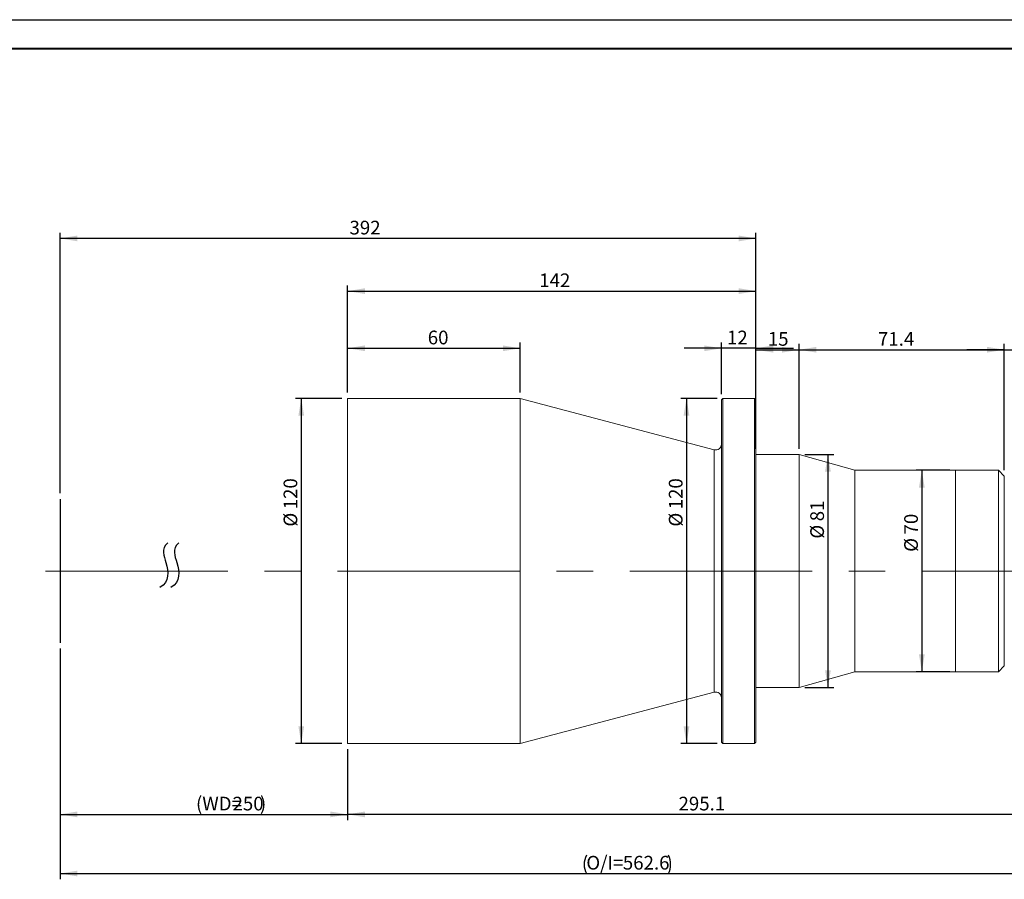
# Model space of a CAD drawing. Units: millimetres. Extents: x 0 to 446, y 0 to 297.
# Drawn here: x 163 to 334, y 148 to 297 of the extents above; entities that cross this region are included whole.
import ezdxf

# ---------------------------------------------------------------- set-up
doc = ezdxf.new("R2010")
doc.units = ezdxf.units.MM
doc.linetypes.add('CENTERX2', pattern=[20.32, 12.7, -2.54, 2.54, -2.54])
doc.layers.add('FORMAT', color=7, linetype='Continuous')
doc.styles.add('SLDTEXTSTYLE0', font='TXT', dxfattribs={"width": 0.7})
doc.dimstyles.new('SLDDIMSTYLE0', dxfattribs={"dimtxt": 2.728516, "dimasz": 3, "dimexe": 0, "dimexo": 0.0625, "dimgap": 0.682129, "dimtad": 1, "dimdec": 1, "dimlfac": 2, "dimrnd": 1e-09, "dimzin": 12, "dimdsep": 46, "dimtxsty": 'SLDTEXTSTYLE0', "dimsah": 1, "dimcen": 0.09, "dimadec": 0, "dimazin": 3, "dimtfac": 1, "dimtofl": 0, "dimtmove": 0, "dimatfit": 3, "dimfxl": 0, "dimfrac": 2, "dimtolj": 1, "dimtzin": 12, "dimarcsym": 0})
doc.dimstyles.new('SLDDIMSTYLE2', dxfattribs={"dimtxt": 2.728516, "dimasz": 3, "dimexe": 0, "dimexo": 0.0625, "dimgap": 0.682129, "dimtad": 1, "dimdec": 1, "dimlfac": 2, "dimrnd": 1e-09, "dimzin": 12, "dimdsep": 46, "dimtxsty": 'SLDTEXTSTYLE0', "dimsah": 1, "dimcen": 0.09, "dimadec": 0, "dimazin": 3, "dimtfac": 1, "dimtmove": 0, "dimatfit": 0, "dimfxl": 0, "dimfrac": 2, "dimtolj": 1, "dimtzin": 12, "dimarcsym": 0})

# ---------------------------------------------------------------- blocks, each defined once
blk = doc.blocks.new('_D')
at = {"layer": 'FORMAT'}
for p, q in [((169.78, 187.67), (169.78, 157.86)), ((219.78, 170.17), (219.78, 157.86)), ((169.78, 158.86), (219.78, 158.86))]:
    blk.add_line(p, q, dxfattribs=at)
for points in [[(169.78, 158.86), (172.78, 158.36), (172.78, 159.36)], [(219.78, 158.86), (216.78, 159.36), (216.78, 158.36)]]:
    blk.add_solid(points, dxfattribs=at)
at = {"layer": 'FORMAT', "attachment_point": 1, "style": 'SLDTEXTSTYLE0'}
for s, insert, char_height in [('(WD=', (193.41, 161.93), 2.381), ('250', (199.76, 161.93), 2.381), (')', (204.53, 161.93), 2.38)]:
    blk.add_mtext(s, dxfattribs=dict(at, insert=insert, char_height=char_height))
blk = doc.blocks.new('_D_1')
at = {"layer": 'FORMAT'}
for p, q in [((169.78, 214.67), (169.78, 259.98)), ((290.78, 258.98), (169.78, 258.98)), ((290.78, 231.92), (290.78, 259.98))]:
    blk.add_line(p, q, dxfattribs=at)
for points in [[(169.78, 258.98), (172.78, 258.48), (172.78, 259.48)], [(290.78, 258.98), (287.78, 259.48), (287.78, 258.48)]]:
    blk.add_solid(points, dxfattribs=at)
at = {"layer": 'FORMAT', "insert": (220.1, 262.05), "char_height": 2.381, "attachment_point": 1, "style": 'SLDTEXTSTYLE0'}
blk.add_mtext('392', dxfattribs=at)
blk = doc.blocks.new('_D_2')
at = {"layer": 'FORMAT'}
for p, q in [((376.07, 195.48), (376.07, 147.58)), ((169.78, 187.67), (169.78, 147.58)), ((169.78, 148.58), (376.07, 148.58))]:
    blk.add_line(p, q, dxfattribs=at)
for centre, start, end in [((264.46, 150.16), 153.4349, 206.5651), ((272.39, 150.16), 333.4349, 26.5651)]:
    blk.add_arc(centre, 3.55, start, end, dxfattribs=at)
for points in [[(169.78, 148.58), (172.78, 148.08), (172.78, 149.08)], [(376.07, 148.58), (373.07, 149.08), (373.07, 148.08)]]:
    blk.add_solid(points, dxfattribs=at)
at = {"layer": 'FORMAT', "char_height": 2.381, "attachment_point": 1, "style": 'SLDTEXTSTYLE0'}
for s, insert in [('O/I=', (261.28, 151.65)), ('562.6', (267.63, 151.65))]:
    blk.add_mtext(s, dxfattribs=dict(at, insert=insert))
blk = doc.blocks.new('_D_4')
at = {"layer": 'FORMAT'}
for p, q in [((218.78, 231.17), (210.71, 231.17)), ((211.71, 231.17), (211.71, 171.17)), ((218.78, 171.17), (210.71, 171.17))]:
    blk.add_line(p, q, dxfattribs=at)
for points in [[(211.71, 231.17), (211.21, 228.17), (212.21, 228.17)], [(211.71, 171.17), (212.21, 174.17), (211.21, 174.17)]]:
    blk.add_solid(points, dxfattribs=at)
at = {"layer": 'FORMAT', "char_height": 2.381, "attachment_point": 1, "rotation": 90, "style": 'SLDTEXTSTYLE0'}
for s, insert in [('120', (208.64, 211.89)), ('%%c', (208.64, 208.88))]:
    blk.add_mtext(s, dxfattribs=dict(at, insert=insert))
blk = doc.blocks.new('_D_5')
at = {"layer": 'FORMAT'}
for p, q in [((219.78, 232.17), (219.78, 240.88)), ((219.78, 239.88), (249.78, 239.88)), ((249.78, 232.17), (249.78, 240.88))]:
    blk.add_line(p, q, dxfattribs=at)
for points in [[(219.78, 239.88), (222.78, 239.38), (222.78, 240.38)], [(249.78, 239.88), (246.78, 240.38), (246.78, 239.38)]]:
    blk.add_solid(points, dxfattribs=at)
at = {"layer": 'FORMAT', "insert": (233.71, 242.95), "char_height": 2.381, "attachment_point": 1, "style": 'SLDTEXTSTYLE0'}
blk.add_mtext('60', dxfattribs=at)
blk = doc.blocks.new('_D_6')
at = {"layer": 'FORMAT'}
for p, q in [((219.78, 232.17), (219.78, 250.82)), ((290.78, 231.92), (290.78, 250.82)), ((219.78, 249.82), (290.78, 249.82))]:
    blk.add_line(p, q, dxfattribs=at)
for points in [[(219.78, 249.82), (222.78, 249.32), (222.78, 250.32)], [(290.78, 249.82), (287.78, 250.32), (287.78, 249.32)]]:
    blk.add_solid(points, dxfattribs=at)
at = {"layer": 'FORMAT', "insert": (253.09, 252.89), "char_height": 2.381, "attachment_point": 1, "style": 'SLDTEXTSTYLE0'}
blk.add_mtext('142', dxfattribs=at)
blk = doc.blocks.new('_D_7')
at = {"layer": 'FORMAT'}
for p, q in [((284.78, 239.88), (278.28, 239.88)), ((284.78, 231.92), (284.78, 240.88)), ((290.78, 239.88), (284.78, 239.88)), ((290.78, 231.92), (290.78, 240.88)), ((290.78, 239.88), (297.28, 239.88))]:
    blk.add_line(p, q, dxfattribs=at)
for points in [[(284.78, 239.88), (281.78, 240.38), (281.78, 239.38)], [(290.78, 239.88), (293.78, 239.38), (293.78, 240.38)]]:
    blk.add_solid(points, dxfattribs=at)
at = {"layer": 'FORMAT', "insert": (285.74, 242.95), "char_height": 2.381, "attachment_point": 1, "style": 'SLDTEXTSTYLE0'}
blk.add_mtext('12', dxfattribs=at)
blk = doc.blocks.new('_D_8')
at = {"layer": 'FORMAT'}
for p, q in [((284.03, 231.17), (277.7, 231.17)), ((278.7, 231.17), (278.7, 171.17)), ((284.03, 171.17), (277.7, 171.17))]:
    blk.add_line(p, q, dxfattribs=at)
for points in [[(278.7, 231.17), (278.2, 228.17), (279.2, 228.17)], [(278.7, 171.17), (279.2, 174.17), (278.2, 174.17)]]:
    blk.add_solid(points, dxfattribs=at)
at = {"layer": 'FORMAT', "char_height": 2.381, "attachment_point": 1, "rotation": 90, "style": 'SLDTEXTSTYLE0'}
for s, insert in [('120', (275.63, 211.89)), ('%%c', (275.63, 208.88))]:
    blk.add_mtext(s, dxfattribs=dict(at, insert=insert))
blk = doc.blocks.new('_D_9')
at = {"layer": 'FORMAT'}
for p, q in [((290.78, 222.42), (290.78, 240.63)), ((298.28, 222.42), (298.28, 240.63)), ((290.78, 239.63), (298.28, 239.63))]:
    blk.add_line(p, q, dxfattribs=at)
for points in [[(290.78, 239.63), (293.78, 239.13), (293.78, 240.13)], [(298.28, 239.63), (295.28, 240.13), (295.28, 239.13)]]:
    blk.add_solid(points, dxfattribs=at)
at = {"layer": 'FORMAT', "insert": (292.84, 242.7), "char_height": 2.381, "attachment_point": 1, "style": 'SLDTEXTSTYLE0'}
blk.add_mtext('15', dxfattribs=at)
blk = doc.blocks.new('_D_10')
at = {"layer": 'FORMAT'}
for p, q in [((298.28, 222.42), (298.28, 240.63)), ((333.96, 218.67), (333.96, 240.63)), ((298.28, 239.63), (333.96, 239.63))]:
    blk.add_line(p, q, dxfattribs=at)
for points in [[(298.28, 239.63), (301.28, 239.13), (301.28, 240.13)], [(333.96, 239.63), (330.96, 240.13), (330.96, 239.13)]]:
    blk.add_solid(points, dxfattribs=at)
at = {"layer": 'FORMAT', "insert": (311.99, 242.7), "char_height": 2.381, "attachment_point": 1, "style": 'SLDTEXTSTYLE0'}
blk.add_mtext('71.4', dxfattribs=at)
blk = doc.blocks.new('_D_11')
at = {"layer": 'FORMAT'}
for p, q in [((299.28, 221.42), (304.29, 221.42)), ((303.29, 221.42), (303.29, 180.92)), ((299.28, 180.92), (304.29, 180.92))]:
    blk.add_line(p, q, dxfattribs=at)
for points in [[(303.29, 221.42), (302.79, 218.42), (303.79, 218.42)], [(303.29, 180.92), (303.79, 183.92), (302.79, 183.92)]]:
    blk.add_solid(points, dxfattribs=at)
at = {"layer": 'FORMAT', "char_height": 2.381, "attachment_point": 1, "rotation": 90, "style": 'SLDTEXTSTYLE0'}
for s, insert in [('81', (300.22, 209.81)), ('%%c', (300.22, 206.79))]:
    blk.add_mtext(s, dxfattribs=dict(at, insert=insert))
blk = doc.blocks.new('_D_12')
at = {"layer": 'FORMAT'}
for p, q in [((367.31, 188.67), (367.31, 157.86)), ((219.78, 170.17), (219.78, 157.86)), ((367.31, 158.86), (219.78, 158.86))]:
    blk.add_line(p, q, dxfattribs=at)
for points in [[(219.78, 158.86), (222.78, 158.36), (222.78, 159.36)], [(367.31, 158.86), (364.31, 159.36), (364.31, 158.36)]]:
    blk.add_solid(points, dxfattribs=at)
at = {"layer": 'FORMAT', "insert": (277.31, 161.93), "char_height": 2.381, "attachment_point": 1, "style": 'SLDTEXTSTYLE0'}
blk.add_mtext('295.1', dxfattribs=at)
blk = doc.blocks.new('_D_13')
at = {"layer": 'FORMAT'}
for p, q in [((333.96, 218.67), (333.96, 240.63)), ((353.06, 215.17), (353.06, 240.63)), ((333.96, 239.63), (327.46, 239.63)), ((333.96, 239.63), (353.06, 239.63)), ((353.06, 239.63), (359.56, 239.63))]:
    blk.add_line(p, q, dxfattribs=at)
for points in [[(333.96, 239.63), (330.96, 240.13), (330.96, 239.13)], [(353.06, 239.63), (356.06, 239.13), (356.06, 240.13)]]:
    blk.add_solid(points, dxfattribs=at)
at = {"layer": 'FORMAT', "insert": (340.45, 242.7), "char_height": 2.381, "attachment_point": 1, "style": 'SLDTEXTSTYLE0'}
blk.add_mtext('38.2', dxfattribs=at)
blk = doc.blocks.new('_D_15')
at = {"layer": 'FORMAT'}
for p, q in [((324.46, 218.67), (318.62, 218.67)), ((319.62, 218.67), (319.62, 183.67)), ((324.46, 183.67), (318.62, 183.67))]:
    blk.add_line(p, q, dxfattribs=at)
for points in [[(319.62, 218.67), (319.12, 215.67), (320.12, 215.67)], [(319.62, 183.67), (320.12, 186.67), (319.12, 186.67)]]:
    blk.add_solid(points, dxfattribs=at)
at = {"layer": 'FORMAT', "char_height": 2.381, "attachment_point": 1, "rotation": 90, "style": 'SLDTEXTSTYLE0'}
for s, insert in [('70', (316.55, 207.52)), ('%%c', (316.55, 204.5))]:
    blk.add_mtext(s, dxfattribs=dict(at, insert=insert))

msp = doc.modelspace()

# ---------------------------------------------------------------- linework, layer by layer
at = {"color": 7, "linetype": 'Continuous', "lineweight": 15}
for p, q in [((249.77546782, 231.16788582), (219.77546782, 231.16788582)), ((219.77546782, 201.16788582), (219.77546782, 231.16788582)), ((283.5199549, 222.24969994), (249.77546782, 231.16788582)), ((249.77546782, 201.16788582), (249.77546782, 231.16788582)), ((285.02546782, 231.16788582), (284.77546782, 230.91788582)), ((290.52546782, 231.16788582), (285.02546782, 231.16788582)), ((285.02546782, 231.16788582), (285.02546782, 171.16788582)), ((290.77546782, 230.91788582), (290.52546782, 231.16788582)), ((290.52546782, 201.16788582), (290.52546782, 231.16788582)), ((284.77546782, 171.41788582), (284.77546782, 230.91788582)), ((290.77546782, 230.91788582), (290.77546782, 201.16788582)), ((298.27546782, 221.41788582), (290.77546782, 221.41788582)), ((307.95946782, 218.66788582), (298.27546782, 221.41788582)), ((298.27546782, 219.58503345), (298.27546782, 221.41788582)), ((298.27546782, 180.91788582), (298.27546782, 219.58503345)), ((325.45946782, 218.66788582), (307.95946782, 218.66788582)), ((307.95946782, 217.08393932), (307.95946782, 218.66788582)), ((332.95946782, 218.66788582), (325.45946782, 218.66788582)), ((325.45946782, 209.68515141), (325.45946782, 218.66788582)), ((325.45946782, 217.08393932), (325.45946782, 218.66788582)), ((333.95946782, 217.66788582), (332.95946782, 218.66788582)), ((332.95946782, 209.68515141), (332.95946782, 218.66788582)), ((333.95946782, 217.66788582), (333.95946782, 209.19845052)), ((307.95946782, 183.66788582), (307.95946782, 217.08393932)), ((325.45946782, 183.66788582), (325.45946782, 217.08393932)), ((325.45946782, 183.66788582), (325.45946782, 209.68515141)), ((332.95946782, 183.66788582), (332.95946782, 209.68515141)), ((333.95946782, 209.19845052), (333.95946782, 184.66788582)), ((219.77546782, 171.16788582), (219.77546782, 201.16788582)), ((249.77546782, 171.16788582), (249.77546782, 201.16788582)), ((290.52546782, 171.16788582), (290.52546782, 201.16788582)), ((290.77546782, 201.16788582), (290.77546782, 171.41788582)), ((298.27546782, 180.91788582), (307.95946782, 183.66788582)), ((307.95946782, 183.66788582), (325.45946782, 183.66788582)), ((325.45946782, 183.66788582), (332.95946782, 183.66788582)), ((332.95946782, 183.66788582), (333.95946782, 184.66788582)), ((249.77546782, 171.16788582), (283.5199549, 180.08607169)), ((290.77546782, 180.91788582), (298.27546782, 180.91788582)), ((284.77546782, 171.41788582), (285.02546782, 171.16788582)), ((290.52546782, 171.16788582), (290.77546782, 171.41788582)), ((219.77546782, 171.16788582), (249.77546782, 171.16788582)), ((285.02546782, 171.16788582), (290.52546782, 171.16788582))]:
    msp.add_line(p, q, dxfattribs=at)
at = {"color": 8, "linetype": 'Continuous', "lineweight": 15}
for p, q in [((283.5199549, 201.16788582), (283.5199549, 222.24969994)), ((283.5199549, 180.08607169), (283.5199549, 201.16788582))]:
    msp.add_line(p, q, dxfattribs=at)
at = {"color": 7, "linetype": 'Continuous', "lineweight": 15}
for centre, start, end in [((283.77546782, 223.21650559), 255.1960198437, 0), ((283.77546782, 179.11926605), 0, 104.8039801563)]:
    msp.add_arc(centre, 1, start, end, dxfattribs=at)
at = {"layer": 'FORMAT'}
for p, q in [((0, 297), (420, 297)), ((169.77546782, 213.66788582), (169.77546782, 188.66788582))]:
    msp.add_line(p, q, dxfattribs=at)
at = {"layer": 'FORMAT', "color": 7, "lineweight": 40}
msp.add_line((25, 292), (415, 292), dxfattribs=at)
at = {"layer": 'FORMAT', "linetype": 'CENTERX2', "lineweight": 0, "ltscale": 2.5}
msp.add_line((167.21843429, 201.16788582), (377.51366542, 201.16788582), dxfattribs=at)
at = {"layer": 'FORMAT'}
for points in [[(188.49952632, 206.05778061), (187.27793733, 204.95513108), (188.52039334, 202.33934606), (188.85618556, 199.36069951), (187.12044774, 198.28187454)], [(190.40901974, 206.05778061), (189.18743075, 204.95513108), (190.42988676, 202.33934606), (190.76567898, 199.36069951), (189.02994116, 198.28187454)]]:
    msp.add_open_spline(points, degree=3, knots=[0, 0, 0, 0, 0.431449675, 1, 1, 1, 1], dxfattribs=at)

# ---------------------------------------------------------------- dimensions: what is measured, and where the dimension line sits
for base, p1, p2, dimstyle, picture, middle in [((169.77546782, 258.97654223), (290.77546782, 230.91788582), (169.77546782, 213.66788582), 'SLDDIMSTYLE0', '_D_1', (222.48251268, 258.97654223)), ((290.77546782, 249.82112807), (219.77546782, 231.16788582), (290.77546782, 230.91788582), 'SLDDIMSTYLE0', '_D_6', (255.47167201, 249.82112807)), ((249.77546782, 239.87935098), (219.77546782, 231.16788582), (249.77546782, 231.16788582), 'SLDDIMSTYLE0', '_D_5', (235.29867751, 239.87935098)), ((284.77546782, 239.87935098), (290.77546782, 230.91788582), (284.77546782, 230.91788582), 'SLDDIMSTYLE2', '_D_7', (287.32889071, 239.87935098)), ((298.27546782, 239.62935098), (290.77546782, 221.41788582), (298.27546782, 221.41788582), 'SLDDIMSTYLE0', '_D_9', (294.42407243, 239.62935098)), ((333.95946782, 239.62935098), (298.27546782, 221.41788582), (333.95946782, 217.66788582), 'SLDDIMSTYLE0', '_D_10', (315.16687157, 239.62935098)), ((353.05946782, 239.62935098), (333.95946782, 217.66788582), (353.05946782, 214.16788582), 'SLDDIMSTYLE2', '_D_13', (343.62383515, 239.62935098)), ((219.77546782, 158.86428593), (367.30946782, 189.66788582), (219.77546782, 171.16788582), 'SLDDIMSTYLE0', '_D_12', (281.28116988, 158.86428593))]:
    dim = msp.add_linear_dim(base=base, p1=p1, p2=p2, dimstyle=dimstyle, dxfattribs=at)
    dim.commit()
    dim.dimension.update_dxf_attribs({"geometry": picture, "text_midpoint": middle, "dimtype": 160})
for base, p1, p2, picture, middle in [((211.71407285, 171.16788582), (219.77546782, 231.16788582), (219.77546782, 171.16788582), '_D_4', (211.71407285, 212.76734179)), ((278.70432166, 171.16788582), (285.02546782, 231.16788582), (285.02546782, 171.16788582), '_D_8', (278.70432166, 212.76734179)), ((303.29295846, 180.91788582), (298.27546782, 221.41788582), (298.27546782, 180.91788582), '_D_11', (303.29295846, 209.8867191)), ((319.62348857, 183.66788582), (325.45946782, 218.66788582), (325.45946782, 183.66788582), '_D_15', (319.62348857, 207.59762699))]:
    dim = msp.add_linear_dim(base=base, p1=p1, p2=p2, angle=90, text='%%c<>', dimstyle='SLDDIMSTYLE0', dxfattribs=at)
    dim.commit()
    dim.dimension.update_dxf_attribs({"geometry": picture, "text_midpoint": middle, "dimtype": 160})
for base, p2, text, picture, middle in [((376.07246782, 148.57749623), (376.07246782, 196.47836567), '(O/I=<>)', '_D_2', (268.42610762, 148.57749623)), ((219.77546782, 158.86428593), (219.77546782, 171.16788582), '(WD=<>)', '_D', (199.76418159, 158.86428593))]:
    dim = msp.add_linear_dim(base=base, p1=(169.77546782, 188.66788582), p2=p2, text=text, dimstyle='SLDDIMSTYLE0', dxfattribs=at)
    dim.commit()
    dim.dimension.update_dxf_attribs({"geometry": picture, "text_midpoint": middle, "dimtype": 160})

doc.saveas('drawing.dxf')
